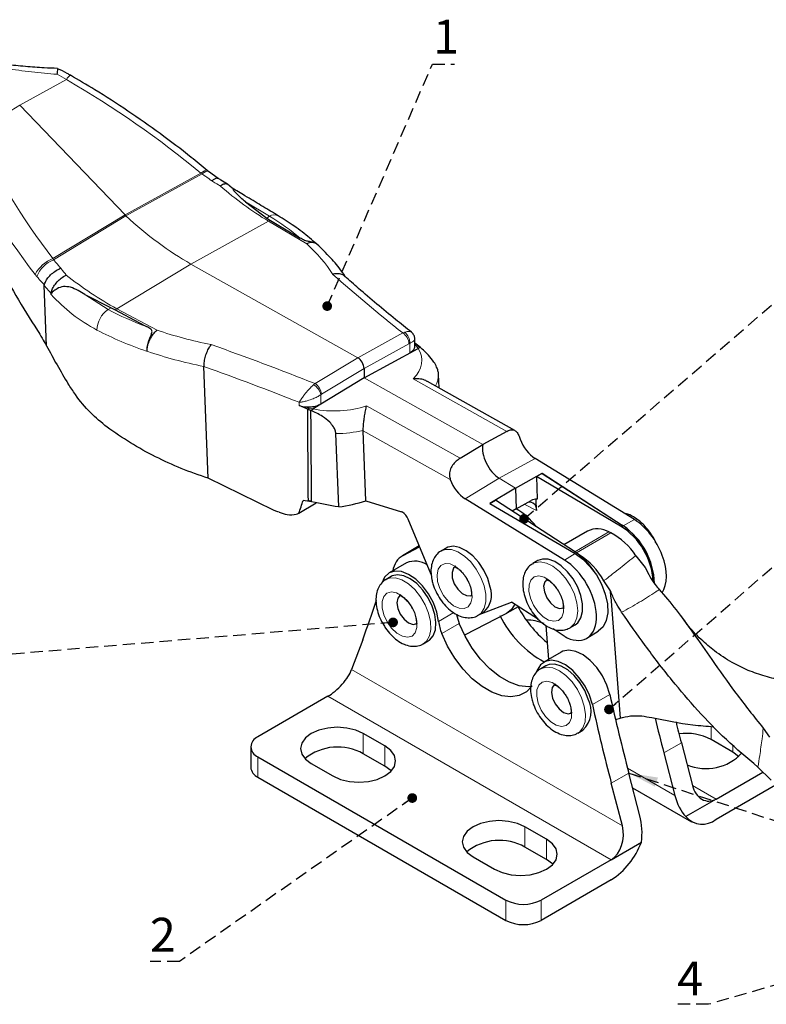
# Model space of a CAD drawing. Units: millimetres. Extents: x 5 to 247, y 0 to 172.
# Drawn here: x 161 to 206, y 47 to 107 of the extents above; entities that cross this region are included whole.
import ezdxf

# ---------------------------------------------------------------- set-up
doc = ezdxf.new("R2010")
doc.units = ezdxf.units.MM
doc.header["$LTSCALE"] = 0.588235
doc.linetypes.add('HIDDEN', pattern=[1.905, 1.27, -0.635])
doc.layers.add('ГЕОМЕТРИЯ', color=90, linetype='Continuous', lineweight=25)
doc.styles.add('SLDTEXTSTYLE1', font='TXT', dxfattribs={"width": 0.7})
doc.dimstyles.new('SLDDIMSTYLE3', dxfattribs={"dimtxt": 0.18, "dimasz": 0.588235, "dimexe": 0, "dimexo": 0.0625, "dimgap": 0, "dimtad": 0, "dimtih": 1, "dimtoh": 1, "dimdec": 0, "dimrnd": 1e-09, "dimzin": 0, "dimdsep": 46, "dimtxsty": 'Standard', "dimblk1": 'DOT', "dimblk2": 'DOT', "dimsah": 1, "dimcen": 0.09, "dimadec": 0, "dimazin": 0, "dimtfac": 0.588235, "dimtdec": 0, "dimtofl": 0, "dimtmove": 0, "dimatfit": 3, "dimldrblk": 'DOT', "dimfxl": 1, "dimfrac": 2, "dimtolj": 1, "dimtzin": 0, "dimarcsym": 0})
doc.dimstyles.new('SLDDIMSTYLE4', dxfattribs={"dimtxt": 0.18, "dimasz": 1.764706, "dimexe": 0, "dimexo": 0.0625, "dimgap": 0, "dimtad": 0, "dimtih": 1, "dimtoh": 1, "dimdec": 0, "dimrnd": 1e-09, "dimzin": 0, "dimdsep": 46, "dimtxsty": 'Standard', "dimsah": 1, "dimcen": 0.09, "dimadec": 0, "dimazin": 0, "dimtfac": 1.764706, "dimtdec": 0, "dimtofl": 0, "dimtmove": 0, "dimatfit": 3, "dimfxl": 1, "dimfrac": 2, "dimtolj": 1, "dimtzin": 0, "dimarcsym": 0})

# ---------------------------------------------------------------- blocks, each defined once
blk = doc.blocks.new('_Dot')
at = {"color": 0, "linetype": 'ByBlock', "lineweight": -2}
blk.add_line((-0.5, 0), (-1, 0), dxfattribs=at)
at = {"color": 0, "linetype": 'ByBlock', "const_width": 0.5}
blk.add_lwpolyline([(-0.25, 0, 1), (0.25, 0, 1)], format="xyb", close=True, dxfattribs=at)

msp = doc.modelspace()

# ---------------------------------------------------------------- linework, layer by layer
at = {"color": 7, "linetype": 'Continuous', "lineweight": 18, "true_color": 0xffffff}
for p, q in [((162.92745, 103.41687), (163.48501, 103.09555)), ((163.48501, 103.09555), (160.65641, 101.53924)), ((157.96677, 99.90994), (160.65641, 101.53924)), ((171.63437, 97.42694), (167.03689, 94.89738)), ((167.09338, 94.84173), (171.70928, 97.38144)), ((171.63437, 97.42694), (171.70928, 97.38144)), ((175.79418, 94.81355), (174.33115, 95.69265)), ((162.66528, 92.24919), (167.03689, 94.89738)), ((167.09338, 94.84173), (162.70424, 92.18294)), ((175.73376, 94.51533), (171.02495, 91.9245)), ((175.62168, 94.70905), (175.79418, 94.81355)), ((175.73376, 94.51533), (178.04355, 93.15058)), ((162.66528, 92.24919), (162.70424, 92.18294)), ((166.54745, 89.21219), (171.02495, 91.9245)), ((171.02495, 91.9245), (181.1354, 86.2485)), ((161.58991, 91.29101), (161.68912, 91.16821)), ((162.55457, 90.14622), (162.14698, 90.63053)), ((166.00932, 89.16487), (164.60759, 90.07936)), ((166.19073, 89.26468), (166.00932, 89.16487)), ((166.54745, 89.21219), (168.97665, 87.91637)), ((183.8594, 87.74727), (181.1354, 86.2485)), ((183.96554, 87.78991), (183.8594, 87.74727)), ((184.2317, 87.09302), (181.51712, 85.59944)), ((184.2317, 87.09302), (184.27855, 87.11516)), ((168.37274, 86.636), (168.37286, 86.63287)), ((178.54522, 84.67945), (181.1354, 86.2485)), ((178.93589, 84.03581), (181.51712, 85.59944)), ((181.52395, 85.0215), (188.70762, 80.98859)), ((184.49229, 84.96607), (190.15687, 81.78598)), ((178.45848, 84.61075), (178.54522, 84.67945)), ((178.93589, 84.03581), (178.89143, 84.00524)), ((181.66498, 83.3339), (187.32956, 80.15381)), ((186.73837, 78.86327), (181.46768, 81.82224)), ((191.87585, 80.14837), (189.70111, 78.95181)), ((187.63321, 77.69914), (189.70111, 78.95181)), ((189.70111, 78.95181), (190.67989, 78.34846)), ((191.96887, 76.99578), (191.22056, 77.36849)), ((197.8933, 76.43904), (197.21569, 76.06621)), ((197.05131, 76.04982), (197.14395, 76.10593)), ((193.65066, 73.98981), (194.29498, 74.38012)), ((194.31696, 74.47131), (194.22544, 74.42096))]:
    msp.add_line(p, q, dxfattribs=at)
at = {"color": 8, "linetype": 'Continuous', "lineweight": 18}
for p, q in [((194.28135, 74.49435), (196.35203, 75.68973)), ((196.47286, 75.63255), (194.3839, 74.42662)), ((184.8622, 74.84117), (183.88035, 74.27436)), ((186.03423, 70.27113), (186.95498, 70.80266)), ((187.27945, 70.14434), (186.21878, 69.53203)), ((180.76426, 67.35495), (197.1629, 57.88822)), ((179.32925, 65.73394), (196.47659, 55.83499)), ((195.34385, 65.2311), (196.40451, 65.8434)), ((202.54003, 63.11103), (202.54003, 63.90456)), ((181.46825, 62.2538), (181.46825, 63.47861)), ((182.77639, 61.49862), (182.77639, 62.72343)), ((200.7344, 62.92074), (199.67374, 62.30844)), ((203.84818, 62.35585), (203.84818, 62.77557)), ((175.08661, 62.0601), (175.08661, 60.83529)), ((197.55241, 61.08383), (196.49175, 60.47152)), ((200.34488, 59.72513), (197.47538, 61.38166)), ((202.84055, 59.50883), (201.4056, 60.33721)), ((191.26167, 56.60017), (191.26167, 57.82499)), ((192.56982, 55.845), (192.56982, 57.06981)), ((190.11263, 52.16095), (190.11263, 53.38577)), ((192.23395, 53.38577), (192.23395, 52.16095))]:
    msp.add_line(p, q, dxfattribs=at)
at = {"color": 7, "linetype": 'Continuous', "lineweight": 18, "true_color": 0xffffff, "flags": 128}
for points in [[(171.63437, 97.42694), (171.75418, 97.517), (171.85819, 97.578), (171.94204, 97.60738), (172.0022, 97.6039), (172.01721, 97.59487)], [(172.09849, 97.53073), (172.08946, 97.53594), (172.02241, 97.54699), (171.93415, 97.52406), (171.82832, 97.46811), (171.70928, 97.38144)]]:
    msp.add_lwpolyline(points, dxfattribs=at)
at = {"color": 8, "linetype": 'Continuous', "lineweight": 18, "flags": 128}
for points in [[(186.20747, 74.55201), (186.44489, 74.63106), (186.80456, 74.62239), (187.19577, 74.48596), (187.59396, 74.23035), (187.97409, 73.87162), (188.31228, 73.43231), (188.58729, 72.94003), (188.78182, 72.42571), (188.88367, 71.92165), (188.88642, 71.45955), (188.78991, 71.06842), (188.60021, 70.77285), (188.44476, 70.6484)], [(185.96952, 72.69143), (186.10386, 72.26208), (186.32576, 71.84733), (186.61352, 71.48779), (186.93895, 71.21864), (187.2702, 71.06624), (187.57486, 71.0455), (187.82308, 71.15845), (187.99059, 71.39404), (188.06097, 71.7292), (188.02735, 72.13113), (187.89301, 72.56048), (187.6711, 72.97523), (187.38335, 73.33478), (187.05792, 73.60393), (186.72666, 73.75633), (186.42201, 73.77707), (186.17378, 73.66412), (186.00628, 73.42853), (185.93589, 73.09337), (185.96952, 72.69143)], [(191.74249, 73.77994), (191.84554, 73.82874), (192.18154, 73.88286), (192.56041, 73.80794), (192.95834, 73.60869), (193.35034, 73.29764), (193.71176, 72.89432), (194.01991, 72.42409)], [(182.8479, 72.81357), (183.06678, 72.89749), (183.42076, 72.90525), (183.80931, 72.78475), (184.208, 72.54354), (184.59179, 72.19678), (184.93656, 71.76627), (185.22065, 71.27906), (185.4262, 70.76575), (185.5403, 70.2586), (185.55579, 69.78948), (185.47168, 69.38786), (185.29327, 69.07899), (185.0931, 68.91369)], [(193.32892, 72.04922), (193.06514, 72.43612), (192.75149, 72.7462), (192.41866, 72.94911), (192.09924, 73.02498), (191.8245, 72.9664), (191.62132, 72.77909), (191.5096, 72.48139), (191.50027, 72.10244), (191.59425, 71.67934), (191.78233, 71.25349), (192.04611, 70.86659), (192.35976, 70.55651), (192.69259, 70.35361), (193.01201, 70.27773), (193.28675, 70.33631), (193.48993, 70.52362), (193.60165, 70.82132), (193.61098, 71.20027), (193.517, 71.62338), (193.32892, 72.04922)], [(194.01991, 72.42409), (194.25542, 71.91648), (194.40348, 71.40339), (194.45481, 70.91706), (194.40617, 70.48805), (194.26062, 70.14331), (194.0273, 69.90451), (193.97067, 69.87057)], [(184.4012, 71.1442), (184.13867, 71.51011), (183.82126, 71.80944), (183.48831, 71.99879), (183.17242, 72.05963), (182.90451, 71.98599), (182.71081, 71.78509), (182.61028, 71.47659), (182.61275, 71.09068), (182.71798, 70.66515), (182.91569, 70.24166)], [(182.91569, 70.24166), (183.1865, 69.86164), (183.50391, 69.5623), (183.83686, 69.37295), (184.15275, 69.31212), (184.42066, 69.38576), (184.61436, 69.58666), (184.71489, 69.89516), (184.71242, 70.28106), (184.60718, 70.70659), (184.45971, 71.03989)], [(192.21573, 67.4041), (192.25963, 67.42747), (192.58403, 67.50808), (192.95593, 67.45968), (193.35196, 67.28533), (193.74723, 66.99598), (194.11691, 66.60981), (194.43778, 66.15108), (194.68966, 65.64862), (194.85674, 65.13401), (194.92851, 64.63956), (194.90047, 64.19636), (194.77438, 63.83225), (194.55815, 63.57011), (194.46395, 63.50596)], [(192.06544, 65.32017), (192.2505, 64.89371), (192.51205, 64.50479), (192.82446, 64.19147), (193.15716, 63.98443), (193.47759, 63.90393), (193.75438, 63.95785), (193.96043, 64.14092), (194.07557, 64.43521), (194.08854, 64.81192), (193.99806, 65.23417), (193.81299, 65.66063), (193.55145, 66.04955), (193.23904, 66.36287), (192.90634, 66.56991), (192.58591, 66.65041), (192.30912, 66.59648), (192.10307, 66.41342), (191.98793, 66.11913), (191.97496, 65.74242), (192.06544, 65.32017)]]:
    msp.add_lwpolyline(points, dxfattribs=at)
at = {"color": 7, "linetype": 'Continuous', "lineweight": 18, "true_color": 0xffffff}
for centre, radius, start, end in [((164.04179, 102.82768), 0.61787, 120.4446436, 154.307405), ((185.84031, 111.41184), 19.68844, 228.5808238, 239.1144938), ((176.08608, 94.37941), 0.52315, 63.4367474, 123.9152196), ((176.14491, 93.77225), 0.84924, 111.1494954, 118.9561359), ((163.38159, 90.36275), 2.01786, 110.7924886, 152.6116421), ((163.35844, 90.51337), 1.79316, 111.3972928, 158.5811432), ((175.97315, 106.67533), 19.84452, 230.9785217, 241.6421257), ((177.76227, 108.97014), 24.16428, 231.008601, 231.0945652), ((166.90519, 87.87859), 1.56751, 124.8564451, 178.4177623), ((167.07836, 88.33999), 1.02107, 121.3288875, 128.1190134), ((183.39566, 87.05032), 0.83714, 2.9241185, 56.3606204), ((183.52956, 87.17769), 0.75159, 355.2276671, 54.5442791), ((177.99842, 83.82426), 0.91117, 11.4568871, 59.674126), ((178.13692, 83.99124), 0.80021, 3.1928613, 59.3203902)]:
    msp.add_arc(centre, radius, start, end, dxfattribs=at)
for centre, major_axis, ratio, start_param, end_param in [((148.34446, 76.7514), (36.72327, -21.28484), 0.71585331, 1.33824617, 1.57341641), ((194.44944, 103.36725), (36.87777, -21.32097), 0.69944211, 3.93583405, 4.17100429), ((194.1786, 102.75739), (37.99224, -21.1714), 0.69973229, 3.92310682, 4.15827706), ((170.84885, 106.82676), (-9.06871, 15.69924), 0.57739802, 2.05872897, 2.36970761), ((162.21915, 87.52474), (18.54794, 0.19917), 0.56882325, 0.582791, 0.74361796), ((162.21862, 87.5088), (18.54718, 0.2245), 0.56976299, 0.34519271, 0.54179961), ((293.17319, 133.15386), (134.35413, 1.62625), 0.56976299, 3.69874872, 3.75516666), ((178.64301, 97.00603), (18.54718, 0.2245), 0.56976299, 3.95616201, 4.11698897), ((178.65329, 96.18427), (19.54654, 0.26346), 0.56880057, 3.95535507, 4.15091347), ((178.64471, 96.99138), (18.54794, 0.19917), 0.56882325, 4.15798037, 4.35458727), ((274.32508, 643.74307), (-42.6761, 3525.7229), 0.02779391, 1.72899945, 1.729164), ((178.65388, 96.16898), (19.54731, 0.23813), 0.56791032, 4.15163298, 4.34822275), ((100.46792, 21.90747), (134.35959, 1.44279), 0.56882325, 0.94461332, 1.00103126), ((181.23952, 86.03655), (3.77975, 0.04575), 0.56976299, 5.74185395, 6.63160303), ((181.23952, 86.03655), (3.77975, 0.04575), 0.56976299, 0.34841772, 0.4812131), ((100.4771, 21.08507), (133.36022, 1.40379), 0.56895693, 0.94825207, 1.00036981), ((181.24981, 85.21479), (4.77909, 0.08457), 0.56581757, 5.99796036, 6.26040026), ((80.92968, 532.90315), (-38.63645, 3528.87917), 0.02620856, 4.58436127, 4.5844181), ((81.65431, 532.5166), (-37.8904, 3528.52523), 0.0264046, 4.58448596, 4.5846505), ((179.73834, 85.16993), (3.7799, 0.04059), 0.56882325, 4.21856688, 4.35136226), ((179.73834, 85.16993), (3.7799, 0.04059), 0.56882325, 4.35136226, 5.24111133), ((179.74751, 84.34753), (4.77926, 0.07941), 0.56507923, 4.71587316, 5.07105891)]:
    msp.add_ellipse(centre, major_axis=major_axis, ratio=ratio, start_param=start_param, end_param=end_param, dxfattribs=at)
for points, knots in [([(159.82867, 103.76655), (160.34421, 103.69522), (161.38494, 103.55124), (162.41011, 103.46193), (162.92745, 103.41687)], [0, 0, 0, 0, 0.49536312, 1, 1, 1, 1]), ([(171.70928, 97.38144), (171.77395, 97.33444), (171.97233, 97.19029), (172.1702, 97.04982), (172.30355, 96.95515)], [0, 0, 0, 0, 0.32602394, 1, 1, 1, 1]), ([(172.30355, 96.95515), (172.324, 96.94288), (172.49574, 96.83985), (172.66557, 96.73769), (172.81517, 96.64769)], [0, 0, 0, 0, 0.11909546, 1, 1, 1, 1]), ([(162.70424, 92.18294), (162.75183, 92.12608), (162.89782, 91.95168), (163.04806, 91.78372), (163.14932, 91.67052)], [0, 0, 0, 0, 0.32602394, 1, 1, 1, 1]), ([(163.14932, 91.67052), (163.16202, 91.65378), (163.26865, 91.51317), (163.38038, 91.37746), (163.47881, 91.25792)], [0, 0, 0, 0, 0.11909546, 1, 1, 1, 1]), ([(162.14849, 90.65099), (162.14769, 90.65185), (162.04565, 90.76215), (161.89145, 90.93294), (161.74118, 91.10768), (161.68912, 91.16821)], [0, 0, 0, 0, 0.00512361, 0.65538488, 1, 1, 1, 1]), ([(162.55732, 90.0744), (162.9699, 89.65677), (163.80399, 88.81251), (164.82322, 88.22085), (165.33827, 87.92187)], [0, 0, 0, 0, 0.494661805, 1, 1, 1, 1]), ([(184.37437, 87.78072), (184.35574, 87.79867), (184.31311, 87.83975), (184.16898, 87.84358), (184.03494, 87.80822), (183.96554, 87.78991)], [0, 0, 0, 0, 0.27244318, 0.62333336, 1, 1, 1, 1]), ([(184.58074, 87.37553), (184.57846, 87.35121), (184.57413, 87.30493), (184.46283, 87.21217), (184.34141, 87.14825), (184.27855, 87.11516)], [0, 0, 0, 0, 0.3481129, 0.66247595, 1, 1, 1, 1]), ([(177.59111, 83.54528), (177.59184, 83.54659), (177.59372, 83.55), (177.5971, 83.55605), (177.6024, 83.56546), (177.61133, 83.58113), (177.61939, 83.59495), (177.63408, 83.6198), (177.66197, 83.66585), (177.73318, 83.77662), (177.87168, 83.97208), (178.06601, 84.21175), (178.27736, 84.44277), (178.3967, 84.55345), (178.45848, 84.61075)], [0, 0, 0, 0, 0.00425449, 0.01109671, 0.01956046, 0.03449433, 0.06091037, 0.06270955, 0.11124003, 0.20026939, 0.38231668, 0.63493843, 0.81100237, 1, 1, 1, 1]), ([(177.59111, 83.54528), (177.59268, 83.5454), (177.59678, 83.54572), (177.60405, 83.54633), (177.61537, 83.54732), (177.63426, 83.54913), (177.65083, 83.55095), (177.68068, 83.55449), (177.73607, 83.56191), (177.87002, 83.58518), (178.1072, 83.64297), (178.39976, 83.74552), (178.68336, 83.87528), (178.82045, 83.96091), (178.89143, 84.00524)], [0, 0, 0, 0, 0.0042532, 0.01107453, 0.01953468, 0.03447257, 0.06091493, 0.06249183, 0.11093459, 0.19989597, 0.38232648, 0.63492557, 0.81097739, 1, 1, 1, 1])]:
    msp.add_open_spline(points, degree=3, knots=knots, dxfattribs=at)
at = {"color": 8, "linetype": 'Continuous', "lineweight": 18}
for points, knots in [([(196.03907, 72.72952), (196.08556, 72.76561), (196.38292, 72.99644), (196.83282, 73.3504), (197.38773, 73.79054), (197.73604, 74.06696), (197.93089, 74.22129), (197.97263, 74.25436)], [0, 0, 0, 0, 0.07138247, 0.45661182, 0.69572856, 0.93480644, 1, 1, 1, 1]), ([(199.39506, 72.20286), (199.39504, 72.20285), (199.32468, 72.15475), (198.92883, 71.8873), (198.1751, 71.41225), (197.47811, 71.02067), (197.11951, 70.82843), (197.11949, 70.82843)], [0, 0, 0, 0, 0.000021, 0.09566985, 0.5361512, 0.999979, 1, 1, 1, 1]), ([(205.37666, 61.44892), (205.37666, 61.44894), (205.41286, 61.68138), (205.50217, 62.26012), (205.61179, 63.04299), (205.67338, 63.59162), (205.6944, 63.80294), (205.6944, 63.80295)], [0, 0, 0, 0, 0.00002094, 0.28883625, 0.72495414, 0.99997906, 1, 1, 1, 1])]:
    msp.add_open_spline(points, degree=3, knots=knots, dxfattribs=at)
at = {"layer": 'ГЕОМЕТРИЯ'}
for p, q in [((160.65641, 101.53924), (167.03689, 94.89738)), ((172.68172, 97.10339), (172.0976, 97.52952)), ((173.52715, 96.52269), (173.23897, 96.76988)), ((174.33115, 95.69265), (175.62168, 94.70905)), ((175.62168, 94.70905), (175.8385, 94.56429)), ((178.61355, 93.15962), (178.57737, 93.181)), ((162.14698, 90.63053), (162.14849, 90.65099)), ((162.2867, 86.97214), (162.14698, 90.63053)), ((162.55802, 90.18869), (162.55457, 90.14622)), ((162.55732, 90.0744), (162.55457, 90.14622)), ((164.60759, 90.07936), (166.19073, 89.26468)), ((166.19073, 89.26468), (166.44806, 89.1433)), ((184.91782, 86.87662), (184.59604, 87.13765)), ((168.37263, 86.64132), (168.37274, 86.636)), ((181.52395, 85.0215), (184.78326, 86.8148)), ((184.28802, 86.54231), (184.78326, 86.8148)), ((184.69053, 86.93971), (184.77788, 86.98689)), ((184.77788, 86.98689), (184.91791, 86.87077)), ((184.91782, 86.87662), (184.78326, 86.8148)), ((184.91782, 86.87662), (184.78326, 86.8148)), ((171.81818, 85.7059), (171.81807, 85.71105)), ((172.07645, 78.94361), (171.81818, 85.7059)), ((181.51712, 85.59944), (181.52395, 85.0215)), ((181.52395, 85.0215), (178.42475, 83.14411)), ((190.64692, 81.84169), (185.34885, 84.81603)), ((186.06011, 84.41673), (186.02875, 85.23773)), ((178.29709, 83.05456), (177.59262, 83.34635)), ((178.19377, 83.18921), (178.10204, 83.13301)), ((178.10204, 83.13301), (178.29713, 83.04868)), ((178.29709, 83.05456), (178.42475, 83.14411)), ((178.29709, 83.05456), (178.42475, 83.14411)), ((178.29713, 83.04868), (178.29709, 83.05456)), ((178.89566, 83.42937), (178.42475, 83.14411)), ((181.46768, 81.82224), (181.46719, 81.84661)), ((181.62988, 77.57539), (181.46768, 81.82224)), ((190.15687, 81.78598), (188.70762, 80.98859)), ((179.97873, 77.20395), (179.80904, 81.64717)), ((187.32956, 80.15381), (188.70762, 80.98859)), ((197.8933, 76.43904), (191.87585, 80.14837)), ((176.02457, 77.01687), (172.07645, 78.94361)), ((190.67989, 78.34846), (192.30681, 79.2436)), ((192.3071, 79.23614), (191.95354, 79.04326)), ((191.95354, 79.04326), (192.0056, 77.68023)), ((197.05131, 76.04982), (191.95354, 79.04326)), ((192.30681, 79.2436), (197.21569, 76.06621)), ((192.30681, 79.2436), (192.3071, 79.23614)), ((192.3071, 79.23614), (197.14395, 76.10593)), ((190.67989, 78.34846), (189.1329, 77.41134)), ((190.67989, 78.34846), (190.72768, 77.09731)), ((181.62988, 77.57539), (183.77639, 76.91256)), ((193.65066, 73.98981), (187.63321, 77.69914)), ((189.13928, 77.40759), (189.46925, 77.60911)), ((194.31696, 74.47131), (189.46925, 77.60911)), ((190.72768, 77.09731), (191.62992, 77.59372)), ((191.96887, 76.99578), (191.94258, 77.68412)), ((177.57115, 76.82367), (178.61949, 77.45872)), ((178.33864, 77.50989), (178.33837, 77.54646)), ((189.1329, 77.41134), (194.29498, 74.38012)), ((190.72768, 77.09731), (190.48607, 76.95095)), ((185.58003, 73.11982), (184.18834, 76.45708)), ((195.0426, 75.7382), (193.62448, 74.91953)), ((196.47286, 75.63255), (196.35203, 75.68973)), ((184.86178, 74.84216), (183.83978, 74.25217)), ((183.88035, 74.27436), (184.88243, 74.79267)), ((186.48994, 74.71574), (186.18173, 74.53782)), ((186.18173, 74.53782), (186.20747, 74.55201)), ((197.97263, 74.25436), (198.55056, 73.54165)), ((184.08976, 73.81915), (183.0291, 73.20684)), ((192.04713, 73.95581), (191.73892, 73.77789)), ((183.15409, 72.99033), (182.84588, 72.81241)), ((196.44335, 72.12808), (196.03907, 72.72952)), ((196.47043, 71.76559), (196.44335, 72.12808)), ((196.47043, 71.76559), (197.01949, 64.41501)), ((188.65632, 70.75502), (190.45398, 71.44402)), ((190.17538, 70.78129), (190.86318, 71.17835)), ((192.0843, 70.38553), (190.45398, 71.44402)), ((190.13481, 70.7591), (187.59608, 69.44599)), ((188.43155, 70.6406), (188.73975, 70.81852)), ((192.52431, 70.02474), (192.67854, 67.95994)), ((193.70271, 69.33477), (192.96752, 69.81209)), ((193.98874, 69.88067), (194.29694, 70.05859)), ((193.76268, 69.30909), (193.80955, 69.27866)), ((195.01958, 69.26437), (195.69371, 69.67273)), ((181.4354, 69.16337), (180.76426, 67.35495)), ((185.0957, 68.91519), (185.4039, 69.09311)), ((193.45892, 68.41044), (192.39826, 67.79814)), ((192.52325, 67.58163), (192.21505, 67.4037)), ((179.32925, 65.73394), (175.08661, 63.28471)), ((196.77216, 64.31899), (197.01949, 64.41501)), ((182.77639, 62.72343), (181.46825, 63.47861)), ((194.46486, 63.50648), (194.77307, 63.68441)), ((205.6944, 63.80295), (206.06785, 63.25287)), ((174.64727, 62.67241), (174.64727, 61.4476)), ((200.7344, 62.92074), (201.40554, 60.33744)), ((203.84818, 62.35585), (202.54003, 63.11103)), ((175.08661, 62.0601), (190.11263, 53.38577)), ((182.77639, 61.49862), (181.46825, 62.2538)), ((199.67374, 62.30844), (200.34488, 59.72513)), ((178.32162, 61.6621), (179.62977, 60.90693)), ((206.16722, 60.65061), (205.37666, 61.44892)), ((198.22356, 58.50052), (197.55241, 61.08383)), ((202.84055, 59.50883), (205.6766, 61.14604)), ((175.08661, 60.83529), (190.11263, 52.16095)), ((197.1629, 57.88822), (196.49175, 60.47152)), ((202.84055, 58.28402), (206.44735, 60.36618)), ((197.78514, 60.18806), (201.34067, 58.13549)), ((202.84055, 59.50883), (201.00343, 58.44828)), ((192.56982, 57.06981), (191.26167, 57.82499)), ((196.47659, 55.83499), (198.3137, 56.89554)), ((192.56982, 55.845), (191.26167, 56.60017)), ((188.11505, 56.00848), (189.4232, 55.2533)), ((196.47659, 55.83499), (192.23395, 53.38577)), ((196.47659, 54.61018), (192.23395, 52.16095))]:
    msp.add_line(p, q, dxfattribs=at)
at = {"layer": 'ГЕОМЕТРИЯ', "flags": 128}
for points in [[(175.8385, 94.56429), (177.21118, 93.75284), (177.64302, 93.49757)], [(166.44806, 89.1433), (167.87494, 88.38264), (168.34691, 88.13104)], [(184.59902, 86.95761), (184.5966, 87.10378), (184.59211, 87.37543)], [(191.45125, 77.49816), (191.51405, 77.50871), (191.63613, 77.50379), (191.74451, 77.46332), (191.83504, 77.38883), (191.90422, 77.2832), (191.94941, 77.15048), (191.96887, 76.99578)], [(189.15308, 72.3483), (189.00371, 72.86154), (188.76708, 73.36884), (188.45804, 73.83834), (188.09602, 74.24053), (187.70377, 74.55014), (187.30594, 74.74771), (186.92751, 74.82084), (186.59227, 74.76493), (186.48994, 74.71574)], [(194.29694, 70.05859), (194.46234, 70.18749), (194.65328, 70.48157), (194.75115, 70.87152), (194.74979, 71.33283), (194.6493, 71.83651), (194.45599, 72.35092), (194.182, 72.84372), (193.84456, 73.28397), (193.46485, 73.64399), (193.06675, 73.90117), (192.67526, 74.03934), (192.31499, 74.04983), (192.04713, 73.95581)], [(194.29498, 74.38012), (194.76243, 74.04431), (195.20139, 73.60583), (195.58867, 73.08785), (195.90381, 72.51771), (196.13017, 71.92554), (196.25579, 71.34262), (196.27404, 70.79974), (196.18395, 70.32557), (195.99028, 69.94515), (195.70326, 69.67859), (195.69371, 69.67273)], [(187.08133, 73.61083), (186.93303, 73.48988), (186.84341, 73.24029), (186.86047, 72.91245), (186.98162, 72.55628), (187.1884, 72.22598), (187.44934, 71.97186), (187.72471, 71.8326), (187.97259, 71.82939), (188.0792, 71.8836)], [(186.03423, 70.27113), (185.92848, 70.82364), (185.72123, 71.38957), (185.42522, 71.93409), (185.05867, 72.4237), (184.64414, 72.82826), (184.20713, 73.12287), (183.77455, 73.2894), (183.37301, 73.31761), (183.02723, 73.20576), (182.75848, 72.96073), (182.58331, 72.5976)], [(185.39561, 71.70583), (185.07869, 72.16834), (184.71151, 72.56006), (184.31716, 72.85637), (183.92041, 73.03867), (183.5462, 73.09549), (183.21802, 73.02326), (183.15409, 72.99033)], [(192.63671, 72.85013), (192.61553, 72.84016), (192.45588, 72.67248), (192.3945, 72.3973), (192.44072, 72.05653), (192.58751, 71.70202)], [(183.74373, 71.88468), (183.70459, 71.86476), (183.55301, 71.68605), (183.5012, 71.40303), (183.55703, 71.05879), (183.71201, 70.70574), (183.94254, 70.39762), (184.21353, 70.18135), (184.48373, 70.08985), (184.71198, 70.13704), (184.74608, 70.16028)], [(185.4039, 69.09311), (185.48019, 69.14357), (185.7019, 69.39839), (185.8342, 69.75646), (185.86879, 70.19529), (185.80348, 70.68731), (185.64238, 71.20159), (185.39561, 71.70583)], [(192.58751, 71.70202), (192.81253, 71.38777), (193.08151, 71.1616), (193.35351, 71.05795), (193.58712, 71.09261), (193.6354, 71.12292)], [(184.45971, 71.03989), (184.40948, 71.13009), (184.4012, 71.1442)], [(190.64077, 71.32275), (190.44082, 71.002), (190.13481, 70.7591)], [(191.64885, 66.32202), (191.47338, 66.31151), (190.91492, 66.37768), (190.3247, 66.58797), (189.72377, 66.93488), (189.13356, 67.40604), (188.57509, 67.98466), (188.06829, 68.6501), (187.63121, 69.37865), (187.27945, 70.14434)], [(191.70837, 66.36296), (191.3566, 66.00342), (190.91953, 65.77951), (190.41272, 65.6992), (189.85426, 65.76538), (189.26404, 65.97567), (188.66311, 66.32258), (188.0729, 66.79374), (187.51443, 67.37235), (187.00763, 68.0378), (186.57055, 68.76635), (186.21878, 69.53203)], [(196.40451, 65.8434), (196.22933, 66.40878), (195.96059, 66.9641), (195.61481, 67.47519), (195.21327, 67.91059), (194.78069, 68.2435), (194.34368, 68.45344), (193.92915, 68.5275), (193.5626, 68.4611), (193.45892, 68.41044)], [(195.34385, 65.2311), (195.16867, 65.79648), (194.89993, 66.3518), (194.55414, 66.86288), (194.15261, 67.29828), (193.72003, 67.63119), (193.28302, 67.84114), (192.86849, 67.91519), (192.50194, 67.84879), (192.20592, 67.64604), (191.99867, 67.31939), (191.97157, 67.24802)], [(195.0928, 65.56873), (194.88165, 66.08131), (194.593, 66.56572), (194.24498, 66.99153), (193.85946, 67.33197), (193.46067, 67.56567), (193.07365, 67.67793), (192.72273, 67.6617), (192.52325, 67.58163)], [(193.11467, 66.47673), (193.05806, 66.44612), (192.91397, 66.25759), (192.8709, 65.96777), (192.93539, 65.62077), (193.09763, 65.26941), (193.33291, 64.9672), (193.60543, 64.76014), (193.87369, 64.67975), (194.09684, 64.73827), (194.11279, 64.74969)], [(181.46825, 63.47861), (181.00743, 63.68274), (180.47081, 63.81106), (179.89493, 63.85482), (179.31906, 63.81106), (178.78243, 63.68274), (178.32162, 63.47861), (177.96803, 63.21259), (177.74575, 62.9028), (177.66993, 62.57036), (177.74575, 62.23791), (177.96803, 61.92812), (178.32162, 61.6621)], [(179.62977, 60.90693), (180.09058, 60.7028), (180.62721, 60.57448), (181.20308, 60.53071), (181.77895, 60.57448), (182.31558, 60.7028), (182.77639, 60.90693), (183.12999, 61.17295), (183.35227, 61.48274), (183.42808, 61.81518), (183.35227, 62.14762), (183.12999, 62.45741), (182.77639, 62.72343)], [(204.23069, 62.06), (204.20177, 62.08983), (203.84818, 62.35585)], [(183.15891, 61.20277), (183.12999, 61.2326), (182.77639, 61.49862)], [(191.26167, 57.82499), (190.80086, 58.02911), (190.26423, 58.15743), (189.68836, 58.2012), (189.11249, 58.15743), (188.57586, 58.02911), (188.11505, 57.82499), (187.76146, 57.55896), (187.53918, 57.24918), (187.46336, 56.91673), (187.53918, 56.58429), (187.76146, 56.2745), (188.11505, 56.00848)], [(189.4232, 55.2533), (189.88401, 55.04917), (190.42064, 54.92086), (190.99651, 54.87709), (191.57238, 54.92086), (192.10901, 55.04917), (192.56982, 55.2533), (192.92342, 55.51932), (193.14569, 55.82911), (193.22151, 56.16155), (193.14569, 56.494), (192.92342, 56.80379), (192.56982, 57.06981)], [(192.95234, 55.54915), (192.92342, 55.57897), (192.56982, 55.845)]]:
    msp.add_lwpolyline(points, dxfattribs=at)
at = {"layer": 'ГЕОМЕТРИЯ'}
for centre, radius, start, end in [((191.95038, 77.06103), 0.62166, 84.9035246, 121.0304659), ((188.79818, 73.71587), 3.88873, 36.1903087, 60.3270697), ((195.65236, 74.49956), 1.38059, 59.5498693, 116.2101591), ((194.77286, 72.43724), 4.27107, 3.5425775, 57.7604128), ((194.67974, 72.4336), 4.43023, 1.8712693, 55.0808678), ((194.63635, 72.1289), 3.9558, 32.500191, 62.3378886), ((184.53726, 73.16575), 1.28863, 120.6488134, 172.2083746), ((191.99491, 71.08859), 4.103, 31.1697942, 55.5325623), ((192.28818, 70.67203), 4.27813, 28.7462447, 58.0345676), ((184.59985, 72.59701), 1.32431, 56.0142407, 112.6547809), ((187.87915, 71.87177), 1.36014, 309.2519769, 20.5088308), ((129.52444, 88.41319), 55.36518, 339.6540179, 342.2829687), ((197.0839, 74.44062), 7.05106, 207.5039542, 230.3877739), ((189.99333, 71.22269), 2.92027, 190.3719145, 201.6701777), ((195.52715, 73.48085), 6.45238, 206.2991189, 241.3498647), ((188.80002, 70.56918), 2.7818, 186.1507003, 201.8904365), ((191.22794, 67.00793), 3.35604, 69.235841, 88.14465), ((331.68299, 95.9515), 138.58848, 192.5474573, 194.5717051), ((193.66465, 64.84177), 1.60253, 313.7625672, 26.9770532), ((330.62233, 95.33919), 138.58848, 192.5474573, 194.5717051), ((335.60117, 97.62683), 140.44093, 193.6808204, 194.5652353), ((337.18161, 98.37172), 140.97736, 194.0328639, 194.5642633), ((175.319, 62.67241), 0.65492, 110.7834208, 249.2165792), ((200.98149, 60.10796), 3.38341, 62.571558, 96.5913009), ((179.92036, 59.52113), 3.14061, 60.4711101, 129.112713), ((202.2387, 64.28923), 2.93843, 246.7857881, 317.5843262), ((175.39795, 61.52246), 0.75441, 185.6947993, 245.6253417), ((202.00599, 59.30554), 1.31909, 220.5327959, 309.2481681), ((189.71378, 53.8675), 3.14061, 60.4711101, 129.112713), ((193.99336, 58.48744), 4.6043, 302.6379706, 339.7728862), ((191.17329, 55.43283), 2.30553, 242.6096722, 297.3903278), ((191.17329, 54.20802), 2.30553, 242.6096722, 297.3903278)]:
    msp.add_arc(centre, radius, start, end, dxfattribs=at)
for centre, major_axis, ratio, start_param, end_param in [((167.30055, 95.50288), (-0.50027, 0.86604), 0.57739802, 1.97401131, 2.05872897), ((194.30733, 99.3868), (34.44058, -31.886), 0.69303593, 4.25256725, 4.36235187), ((194.33026, 98.78626), (-32.14935, 39.02131), 0.65415393, 1.3245895, 1.34625255), ((178.85945, 90.78634), (-15.55925, 18.88506), 0.65415393, 1.2552163, 1.36555641), ((181.14057, 85.81083), (-0.26634, 0.46108), 0.57739802, 3.94050394, 5.51130027), ((74.96403, 689.10447), (-42.35841, 3499.47678), 0.02779391, 4.53640401, 4.53801473), ((81.94702, 506.26582), (-37.60833, 3502.25825), 0.0264046, 4.58937486, 4.59096987), ((191.91152, 81.34114), (-0.74382, 1.28765), 0.57739802, 1.26996408, 2.32205216), ((189.73678, 80.14458), (-0.74382, 1.28765), 0.57739802, 0.57783868, 2.32205216), ((187.66888, 78.89191), (-0.74382, 1.28765), 0.57739802, 1.26996408, 2.32205216), ((98.82514, 64.33897), (104.7978, 296.92372), 0.22427013, 4.83330735, 4.8359252), ((100.5722, 18.59481), (132.31219, 23.17333), 0.43508528, 0.8685659, 0.87336088), ((100.53162, 19.65751), (132.38088, 22.15785), 0.43043075, 0.87247816, 0.87430392), ((179.93957, 79.31892), (4.74257, 0.83062), 0.43508528, 4.64456926, 4.99965817), ((100.5722, 18.59481), (132.31219, 23.17333), 0.43508528, 0.85322639, 0.8685659), ((183.9187, 76.34274), (-0.31527, 0.54579), 0.57739802, 5.6628623, 5.82248381), ((183.81186, 76.39885), (-0.31527, 0.54579), 0.57739802, 4.491837, 5.42237503), ((197.8252, 74.16186), (-1.42005, 2.45831), 0.57739802, 3.40431568, 5.46364481), ((197.07975, 73.83112), (-1.37171, 2.48697), 0.56208849, 3.96627811, 5.4744549), ((193.58256, 71.71264), (-1.42005, 2.45831), 0.57739802, 2.46926756, 5.46364481), ((187.39131, 73.24033), (-1.39882, 2.42156), 0.57739802, 3.00769393, 3.04996298), ((193.47573, 71.76875), (-1.42005, 2.45831), 0.57739802, 2.46926756, 2.49938362), ((179.7036, 66.74264), (1.05167, 1.11884), 0.35655079, 4.01053976, 5.58133609), ((202.4662, 60.94975), (0.14372, 1.56225), 0.71407383, 2.03821401, 3.60901034), ((202.4662, 60.94975), (0.28744, 3.12451), 0.71407383, 2.03821401, 2.56181278), ((196.10224, 57.27591), (0.28744, 3.12451), 0.71407383, 4.65620789, 5.17980666), ((196.10224, 57.27591), (0.14372, 1.56225), 0.71407383, 3.60901034, 5.17980666)]:
    msp.add_ellipse(centre, major_axis=major_axis, ratio=ratio, start_param=start_param, end_param=end_param, dxfattribs=at)
for points, knots in [([(162.95318, 103.77386), (162.68203, 103.78144), (162.04106, 103.79933), (161.00109, 103.88558), (160.15724, 103.96947), (159.69814, 104.02081), (159.62192, 104.02933)], [0, 0, 0, 0, 0.24996027, 0.59087277, 0.93207135, 1, 1, 1, 1]), ([(162.92745, 103.41687), (162.92787, 103.41904), (162.93196, 103.44053), (162.95086, 103.54347), (162.97005, 103.68332), (162.97199, 103.77406), (162.95681, 103.76176), (162.95283, 103.75854)], [0, 0, 0, 0, 0.009952772, 0.09859964, 0.489691125, 0.866111408, 1, 1, 1, 1]), ([(163.7271, 103.35701), (163.66463, 103.3945), (163.41491, 103.54436), (163.15154, 103.66572), (162.95406, 103.75672)], [0, 0, 0, 0, 0.25016868, 1, 1, 1, 1]), ([(172.0173, 97.59479), (171.69481, 97.85917), (170.7637, 98.62253), (169.16992, 99.83448), (167.21919, 101.20198), (165.40212, 102.37572), (164.22141, 103.07045), (163.72876, 103.36033)], [0, 0, 0, 0, 0.12526385, 0.36167172, 0.59729854, 0.83197168, 1, 1, 1, 1]), ([(172.13626, 97.50359), (172.10499, 97.52483), (172.06528, 97.5518), (172.02702, 97.58888), (172.01888, 97.59676)], [0, 0, 0, 0, 0.78739629, 1, 1, 1, 1]), ([(172.66976, 97.0979), (172.6506, 97.10945), (172.60117, 97.13924), (172.47107, 97.08318), (172.35959, 97.00331), (172.30756, 96.95859), (172.30355, 96.95515)], [0, 0, 0, 0, 0.26076415, 0.67266753, 0.97476041, 1, 1, 1, 1]), ([(173.24155, 96.7628), (173.10741, 96.84527), (172.9225, 96.95893), (172.72958, 97.07707), (172.67663, 97.1095)], [0, 0, 0, 0, 0.725496053, 1, 1, 1, 1]), ([(173.2721, 96.74067), (173.23291, 96.76175), (173.15432, 96.80402), (172.98633, 96.75326), (172.86753, 96.68412), (172.81815, 96.64976), (172.81517, 96.64769)], [0, 0, 0, 0, 0.37266496, 0.74716467, 0.98475027, 1, 1, 1, 1]), ([(176.3158, 94.84975), (176.27529, 94.87423), (175.94442, 95.07426), (175.28187, 95.472), (174.38822, 96.00689), (173.78505, 96.36732), (173.52264, 96.52413)], [0, 0, 0, 0, 0.048243854, 0.394141473, 0.736416846, 1, 1, 1, 1]), ([(174.33115, 95.69265), (174.13233, 95.86124), (173.83891, 96.11004), (173.59216, 96.40806), (173.54481, 96.5239), (173.52526, 96.52035), (173.52476, 96.52026)], [0, 0, 0, 0, 0.530930451, 0.783554747, 0.994460769, 1, 1, 1, 1]), ([(178.64838, 93.1306), (178.50733, 93.25562), (178.07807, 93.63609), (177.31619, 94.21836), (176.64226, 94.64387), (176.32018, 94.84724)], [0, 0, 0, 0, 0.203511432, 0.619345118, 1, 1, 1, 1]), ([(178.57046, 93.16916), (178.53531, 93.19303), (178.45577, 93.24707), (178.30739, 93.26948), (178.16137, 93.28781), (178.03252, 93.31201), (177.84702, 93.37752), (177.72854, 93.44724), (177.64302, 93.49757)], [0, 0, 0, 0, 0.15285685, 0.34593583, 0.45920002, 0.55543244, 0.67910388, 1, 1, 1, 1]), ([(178.68176, 93.10295), (178.67734, 93.10924), (178.62954, 93.17733), (178.46914, 93.22592), (178.25427, 93.2267), (178.10563, 93.17795), (178.0472, 93.15219), (178.04355, 93.15058)], [0, 0, 0, 0, 0.036798982, 0.39832679, 0.761693271, 0.985116796, 1, 1, 1, 1]), ([(180.40025, 91.12982), (180.32285, 91.24432), (180.05156, 91.64564), (179.49672, 92.32384), (178.94494, 92.85535), (178.66157, 93.1283)], [0, 0, 0, 0, 0.16260434, 0.56995598, 1, 1, 1, 1]), ([(162.14849, 90.65099), (162.17405, 90.73058), (162.22517, 90.88975), (162.40982, 91.14866), (162.65038, 91.38602), (162.90367, 91.56122), (163.07167, 91.64149), (163.14376, 91.66844), (163.14932, 91.67052)], [0, 0, 0, 0, 0.208454495, 0.416906831, 0.62542849, 0.834140324, 0.987211074, 1, 1, 1, 1]), ([(180.34541, 91.17726), (180.34067, 91.1836), (180.28642, 91.2563), (180.10479, 91.32214), (179.86306, 91.34666), (179.69684, 91.31537), (179.63254, 91.29704), (179.62842, 91.29586)], [0, 0, 0, 0, 0.03489316, 0.39953635, 0.76605697, 0.9849988, 1, 1, 1, 1]), ([(162.55802, 90.18869), (162.58429, 90.2721), (162.63684, 90.43892), (162.81458, 90.71216), (163.04257, 90.96432), (163.27181, 91.14559), (163.41789, 91.22895), (163.47534, 91.25627), (163.47881, 91.25792)], [0, 0, 0, 0, 0.2132869, 0.42655971, 0.64026081, 0.85501404, 0.99125519, 1, 1, 1, 1]), ([(184.38684, 87.79277), (184.06432, 88.04969), (182.96709, 88.92372), (181.6225, 90.05421), (180.62573, 90.93641), (180.3494, 91.18098)], [0, 0, 0, 0, 0.23130702, 0.78689911, 1, 1, 1, 1]), ([(162.55732, 90.0744), (162.55845, 90.09581), (162.56045, 90.13333), (162.57847, 90.15611), (162.58621, 90.16589)], [0, 0, 0, 0, 0.57052641, 1, 1, 1, 1]), ([(164.60759, 90.07936), (164.4698, 90.16014), (164.19272, 90.32258), (163.76907, 90.52542), (163.30895, 90.58548), (162.92846, 90.45015), (162.7016, 90.28133), (162.61532, 90.19501), (162.58621, 90.16589)], [0, 0, 0, 0, 0.21302073, 0.4283359, 0.60153356, 0.77582694, 0.92438056, 1, 1, 1, 1]), ([(168.37272, 86.63601), (168.37333, 86.71992), (168.37467, 86.9023), (168.44879, 87.21597), (168.55694, 87.49669), (168.64506, 87.69192), (168.678, 87.81309), (168.66267, 87.90291), (168.56128, 88.01695), (168.43678, 88.08321), (168.34691, 88.13104)], [0, 0, 0, 0, 0.14774948, 0.32113809, 0.4948247, 0.60997683, 0.67751646, 0.73489898, 0.80863768, 1, 1, 1, 1]), ([(168.37263, 86.64132), (168.37878, 86.73872), (168.39109, 86.93352), (168.49452, 87.25701), (168.6479, 87.55884), (168.81595, 87.77764), (168.92901, 87.8804), (168.97385, 87.91425), (168.97665, 87.91637)], [0, 0, 0, 0, 0.21411872, 0.42821969, 0.64283167, 0.85853514, 0.99116496, 1, 1, 1, 1]), ([(184.58772, 87.37481), (184.58899, 87.38559), (184.59779, 87.46019), (184.54677, 87.60152), (184.46665, 87.73461), (184.39444, 87.78083), (184.38052, 87.78974)], [0, 0, 0, 0, 0.06759414, 0.46761517, 0.8973039, 1, 1, 1, 1]), ([(171.81807, 85.71105), (171.82257, 85.80941), (171.83157, 86.00613), (171.90696, 86.33973), (172.01863, 86.65573), (172.14007, 86.88801), (172.22131, 86.99984), (172.25301, 87.03693), (172.25504, 87.0393)], [0, 0, 0, 0, 0.21492024, 0.42982211, 0.64525057, 0.86178821, 0.9911374, 1, 1, 1, 1]), ([(184.28802, 86.54231), (184.36063, 86.59161), (184.50585, 86.6902), (184.6007, 86.84425), (184.58864, 86.93543), (184.58501, 86.96287)], [0, 0, 0, 0, 0.41145466, 0.82290938, 1, 1, 1, 1]), ([(186.02875, 85.23773), (186.02045, 85.30908), (186.00391, 85.45134), (185.90405, 85.71687), (185.715, 86.05696), (185.37039, 86.48228), (185.08731, 86.72894), (184.91782, 86.87662)], [0, 0, 0, 0, 0.10550404, 0.21037191, 0.36457234, 0.61954816, 1, 1, 1, 1]), ([(185.34401, 84.80784), (185.31616, 84.82622), (185.20024, 84.90274), (184.90901, 84.9668), (184.64252, 84.97799), (184.49441, 84.96624), (184.49229, 84.96607)], [0, 0, 0, 0, 0.124207882, 0.517005197, 0.993069674, 1, 1, 1, 1]), ([(165.94984, 82.04467), (165.60689, 82.32509), (164.91075, 82.89429), (164.14563, 83.82043), (163.73809, 84.44854), (163.59399, 84.67062)], [0, 0, 0, 0, 0.385642586, 0.782781149, 1, 1, 1, 1]), ([(177.59262, 83.34635), (177.69027, 83.31486), (177.80947, 83.27641), (177.94291, 83.26037), (177.96702, 83.25747)], [0, 0, 0, 0, 0.81929614, 1, 1, 1, 1]), ([(178.89566, 83.42937), (178.81015, 83.3867), (178.63912, 83.30136), (178.30817, 83.24309), (178.07915, 83.24511), (177.96828, 83.25733), (177.96702, 83.25747)], [0, 0, 0, 0, 0.33205445, 0.66410895, 0.99616191, 1, 1, 1, 1]), ([(179.80904, 81.64717), (179.79872, 81.71735), (179.77815, 81.85729), (179.64567, 82.10399), (179.39177, 82.40663), (178.92367, 82.76066), (178.53174, 82.94449), (178.29709, 83.05456)], [0, 0, 0, 0, 0.10550404, 0.21037191, 0.36457234, 0.61954816, 1, 1, 1, 1]), ([(181.46719, 81.84661), (181.46916, 81.93587), (181.47309, 82.11417), (181.50455, 82.42342), (181.54946, 82.73978), (181.60715, 83.06255), (181.646, 83.24814), (181.66471, 83.33269), (181.66498, 83.3339)], [0, 0, 0, 0, 0.172775778, 0.345120917, 0.528132691, 0.739767631, 0.996266016, 1, 1, 1, 1]), ([(172.07645, 78.94361), (171.52754, 79.13446), (170.42969, 79.51618), (168.85689, 80.24083), (167.34385, 81.07035), (166.41452, 81.71989), (165.94984, 82.04467)], [0, 0, 0, 0, 0.24571371, 0.49143262, 0.74571182, 1, 1, 1, 1]), ([(190.15687, 81.78598), (190.2359, 81.82255), (190.39391, 81.89566), (190.59162, 81.88646), (190.75441, 81.77363), (190.88275, 81.5679), (190.95004, 81.39299), (190.98101, 81.3125)], [0, 0, 0, 0, 0.20927923, 0.41842193, 0.6298025, 0.82963152, 1, 1, 1, 1]), ([(187.32956, 80.15381), (187.25097, 80.09938), (187.09383, 79.99056), (186.86985, 79.73793), (186.71582, 79.4422), (186.66598, 79.13361), (186.71556, 78.94848), (186.73837, 78.86327)], [0, 0, 0, 0, 0.209279226, 0.418421927, 0.629802505, 0.829631519, 1, 1, 1, 1]), ([(176.37678, 76.88018), (176.32689, 76.89589), (176.20967, 76.93278), (176.0921, 76.98619), (176.02457, 77.01687)], [0, 0, 0, 0, 0.42561227, 1, 1, 1, 1]), ([(176.37678, 76.88018), (176.53739, 76.82633), (176.90251, 76.7039), (177.30676, 76.72416), (177.51907, 76.80407), (177.57115, 76.82367)], [0, 0, 0, 0, 0.372136814, 0.845987139, 1, 1, 1, 1]), ([(199.17563, 75.05032), (199.17033, 75.06658), (199.08662, 75.32309), (198.77839, 75.75875), (198.36401, 76.2319), (197.9237, 76.55959), (197.58693, 76.75528), (197.3761, 76.78447), (197.32043, 76.79217)], [0, 0, 0, 0, 0.0189284, 0.29867144, 0.55295783, 0.71659566, 0.92515932, 1, 1, 1, 1]), ([(186.22271, 74.55008), (186.2003, 74.54145), (186.06427, 74.48906), (185.87126, 74.29164), (185.67821, 73.97967), (185.57654, 73.60069), (185.55684, 73.20726), (185.60078, 72.93559), (185.62014, 72.81594)], [0, 0, 0, 0, 0.03841735, 0.23317056, 0.42403363, 0.6219545, 0.833498, 1, 1, 1, 1]), ([(186.98886, 73.58677), (186.98728, 73.58718), (186.98306, 73.58828), (187.0962, 73.5491), (187.28065, 73.42254), (187.49366, 73.21099), (187.66436, 72.99362), (187.73866, 72.84787), (187.75928, 72.80741)], [0, 0, 0, 0, 0.11542093, 0.30903592, 0.50345859, 0.70607146, 0.9184149, 1, 1, 1, 1]), ([(191.75148, 73.76861), (191.67893, 73.72736), (191.5018, 73.62661), (191.30626, 73.35641), (191.1653, 73.00629), (191.11194, 72.59573), (191.14751, 72.13679), (191.27529, 71.65073), (191.4876, 71.16976), (191.77156, 70.72205), (192.11407, 70.33041), (192.50271, 70.01582), (192.90699, 69.80877), (193.30219, 69.72077), (193.66166, 69.73324), (193.86558, 69.82699), (193.96052, 69.87064)], [0, 0, 0, 0, 0.0465212, 0.11359391, 0.18137303, 0.25336549, 0.32981256, 0.40808262, 0.48618136, 0.56421885, 0.64273928, 0.72234444, 0.80373853, 0.87493009, 0.94177347, 1, 1, 1, 1]), ([(198.55056, 73.54165), (198.64068, 73.34992), (198.82385, 72.96021), (199.12601, 72.51319), (199.31085, 72.29999), (199.39506, 72.20286)], [0, 0, 0, 0, 0.34521375, 0.70168469, 1, 1, 1, 1]), ([(182.85324, 72.8073), (182.83418, 72.79933), (182.70319, 72.74456), (182.51828, 72.54423), (182.33176, 72.22797), (182.2356, 71.84477), (182.22458, 71.40932), (182.3069, 70.93358), (182.46096, 70.48361), (182.60737, 70.2122), (182.67037, 70.09541)], [0, 0, 0, 0, 0.022891409, 0.157349499, 0.289601248, 0.427288376, 0.57446978, 0.728314974, 0.88310007, 1, 1, 1, 1]), ([(185.62014, 72.81594), (185.64043, 72.7284), (185.69822, 72.47909), (185.86157, 72.06688), (186.12515, 71.60711), (186.45225, 71.19699), (186.82879, 70.85769), (187.22655, 70.62074), (187.62418, 70.49415), (187.99542, 70.48543), (188.28029, 70.54384), (188.40852, 70.6386), (188.44298, 70.66407)], [0, 0, 0, 0, 0.06345936, 0.18074261, 0.2977343, 0.41524591, 0.5340429, 0.65527281, 0.76426867, 0.8663488, 0.96407783, 1, 1, 1, 1]), ([(187.75928, 72.80741), (187.79683, 72.74089), (187.89432, 72.56817), (187.96388, 72.35431), (187.99205, 72.22708), (187.99855, 72.19772)], [0, 0, 0, 0, 0.325192859, 0.844304655, 1, 1, 1, 1]), ([(192.54634, 72.82696), (192.54429, 72.82736), (192.53861, 72.82845), (192.64887, 72.79193), (192.8306, 72.66697), (193.04056, 72.46861), (193.16563, 72.29049), (193.22641, 72.20391)], [0, 0, 0, 0, 0.12267554, 0.34042406, 0.55829655, 0.78531511, 1, 1, 1, 1]), ([(187.99855, 72.19772), (188.00639, 72.15165), (188.0291, 72.01825), (188.02852, 71.85981), (187.9989, 71.79157), (188.00864, 71.80593), (188.00949, 71.80719)], [0, 0, 0, 0, 0.20081587, 0.58152525, 0.96330706, 1, 1, 1, 1]), ([(193.22641, 72.20391), (193.23319, 72.19494), (193.31107, 72.09199), (193.42695, 71.8542), (193.5436, 71.53248), (193.58959, 71.2556), (193.576, 71.07064), (193.56873, 71.05522), (193.56524, 71.04781)], [0, 0, 0, 0, 0.01958385, 0.22489276, 0.43018969, 0.62956513, 0.82206942, 1, 1, 1, 1]), ([(199.39506, 72.20286), (199.7324, 71.81101), (200.4071, 71.02725), (201.44807, 69.57633), (202.62757, 67.88474), (203.98541, 65.94517), (205.12465, 64.51713), (205.6944, 63.80295)], [0, 0, 0, 0, 0.18664227, 0.37330522, 0.56001103, 0.77995679, 1, 1, 1, 1]), ([(183.65331, 71.86149), (183.65124, 71.86189), (183.64547, 71.86299), (183.75533, 71.82651), (183.93756, 71.7024), (184.15248, 71.49468), (184.30949, 71.28486), (184.4202, 71.10357), (184.52205, 70.91284), (184.63038, 70.63897), (184.69041, 70.34428), (184.69416, 70.14258), (184.66439, 70.06778), (184.67367, 70.08213), (184.67495, 70.08411)], [0, 0, 0, 0, 0.05569937, 0.15502099, 0.2543704, 0.35788908, 0.46642325, 0.49705215, 0.55314656, 0.66465046, 0.77383386, 0.87910963, 0.98331186, 1, 1, 1, 1]), ([(197.11949, 70.82843), (197.01316, 70.99071), (196.79636, 71.32162), (196.57225, 71.78986), (196.46463, 72.07224), (196.44335, 72.12808)], [0, 0, 0, 0, 0.43569854, 0.88840967, 1, 1, 1, 1]), ([(205.37666, 61.44892), (204.72501, 61.9946), (203.42193, 63.08578), (201.70692, 64.87306), (200.06247, 66.7999), (198.51058, 68.84159), (197.58318, 70.16616), (197.11949, 70.82843)], [0, 0, 0, 0, 0.18670435, 0.37334958, 0.56005708, 0.78003504, 1, 1, 1, 1]), ([(207.43817, 66.6502), (207.25494, 66.66476), (206.70689, 66.70828), (205.80902, 66.93023), (204.77357, 67.28781), (203.74455, 67.7945), (202.78888, 68.42183), (201.88293, 69.20577), (201.22271, 69.88606), (200.88999, 70.37098), (200.79325, 70.51198)], [0, 0, 0, 0, 0.06963282, 0.20826559, 0.345147, 0.4832702, 0.64507145, 0.7792718, 0.93582227, 1, 1, 1, 1]), ([(182.67037, 70.09541), (182.71955, 70.01554), (182.86074, 69.78622), (183.14312, 69.44429), (183.5219, 69.11076), (183.92133, 68.88172), (184.31926, 68.76326), (184.68783, 68.76473), (184.95455, 68.82165), (185.06692, 68.90669), (185.08665, 68.92162)], [0, 0, 0, 0, 0.08376323, 0.24048885, 0.39931299, 0.56148099, 0.70632133, 0.84198155, 0.97225655, 1, 1, 1, 1]), ([(192.21933, 67.39752), (192.13036, 67.33916), (191.94105, 67.21498), (191.74679, 66.91579), (191.62347, 66.55319), (191.58857, 66.13193), (191.63319, 65.7211), (191.71021, 65.45593), (191.74078, 65.35069)], [0, 0, 0, 0, 0.14989344, 0.31894581, 0.49206696, 0.67672904, 0.87170138, 1, 1, 1, 1]), ([(193.0137, 66.45343), (193.02026, 66.45291), (193.03405, 66.45182), (193.17944, 66.38638), (193.37496, 66.2338), (193.57486, 66.02532), (193.68394, 65.85397), (193.73128, 65.77962)], [0, 0, 0, 0, 0.1872629, 0.39440053, 0.60670707, 0.82934105, 1, 1, 1, 1]), ([(193.73128, 65.77962), (193.74915, 65.7539), (193.83574, 65.6293), (193.91591, 65.44595), (193.96544, 65.30322), (193.97794, 65.26722)], [0, 0, 0, 0, 0.16284376, 0.78882149, 1, 1, 1, 1]), ([(191.74078, 65.35069), (191.77146, 65.2639), (191.85908, 65.01597), (192.06616, 64.61773), (192.37314, 64.18927), (192.73514, 63.82474), (193.13841, 63.54549), (193.54972, 63.38128), (193.94148, 63.3441), (194.25084, 63.38793), (194.40189, 63.48553), (194.45419, 63.51932)], [0, 0, 0, 0, 0.06898511, 0.19705088, 0.3254468, 0.45495846, 0.5867497, 0.72163193, 0.8351324, 0.94290766, 1, 1, 1, 1]), ([(193.97794, 65.26722), (193.99335, 65.21526), (194.0385, 65.06305), (194.06689, 64.84653), (194.04828, 64.68612), (194.04498, 64.68162), (194.04352, 64.67965)], [0, 0, 0, 0, 0.1592782, 0.46657967, 0.76614675, 1, 1, 1, 1]), ([(197.01949, 64.41501), (197.22819, 64.46534), (197.6524, 64.56764), (198.30046, 64.56502), (198.73814, 64.48364), (198.93754, 64.44657)], [0, 0, 0, 0, 0.34521375, 0.70168469, 1, 1, 1, 1]), ([(198.93754, 64.44657), (199.77096, 64.27778), (201.03606, 64.02156), (202.27715, 63.92313), (202.70064, 63.88954)], [0, 0, 0, 0, 0.65877582, 1, 1, 1, 1])]:
    msp.add_open_spline(points, degree=3, knots=knots, dxfattribs=at)

# ---------------------------------------------------------------- texts
at = {"color": 7, "linetype": 'HIDDEN', "lineweight": 18, "true_color": 0xffffff, "char_height": 2.05882, "attachment_point": 2, "style": 'SLDTEXTSTYLE1'}
for s, insert in [('1', (186.48379, 106.72623)), ('2', (169.32617, 52.31508)), ('4', (201.26469, 49.66706))]:
    msp.add_mtext(s, dxfattribs=dict(at, insert=insert))

# ---------------------------------------------------------------- leaders
at = {"color": 7, "linetype": 'HIDDEN', "lineweight": 18, "true_color": 0xffffff}
for points, dimstyle in [([(191.20889, 76.48535), (224.47721, 105.22793), (226.25865, 105.22793)], 'SLDDIMSTYLE3'), ([(179.28258, 89.37553), (185.65814, 104.03808), (186.99338, 104.03808)], 'SLDDIMSTYLE3'), ([(196.35211, 64.94225), (220.982, 86.33896), (222.76344, 86.33896)], 'SLDDIMSTYLE3'), ([(183.27281, 70.21153), (154.56645, 67.82182), (152.78501, 67.82182)], 'SLDDIMSTYLE3'), ([(197.55241, 61.08383), (232.50874, 49.67651), (234.29018, 49.67651)], 'SLDDIMSTYLE4'), ([(184.43554, 59.57144), (170.33204, 49.67651), (168.55061, 49.67651)], 'SLDDIMSTYLE3'), ([(213.28415, 50.21346), (202.3838, 47.0737), (200.37927, 47.0737)], 'SLDDIMSTYLE3')]:
    msp.add_leader(points, dimstyle=dimstyle, dxfattribs=at)

doc.saveas('drawing.dxf')
